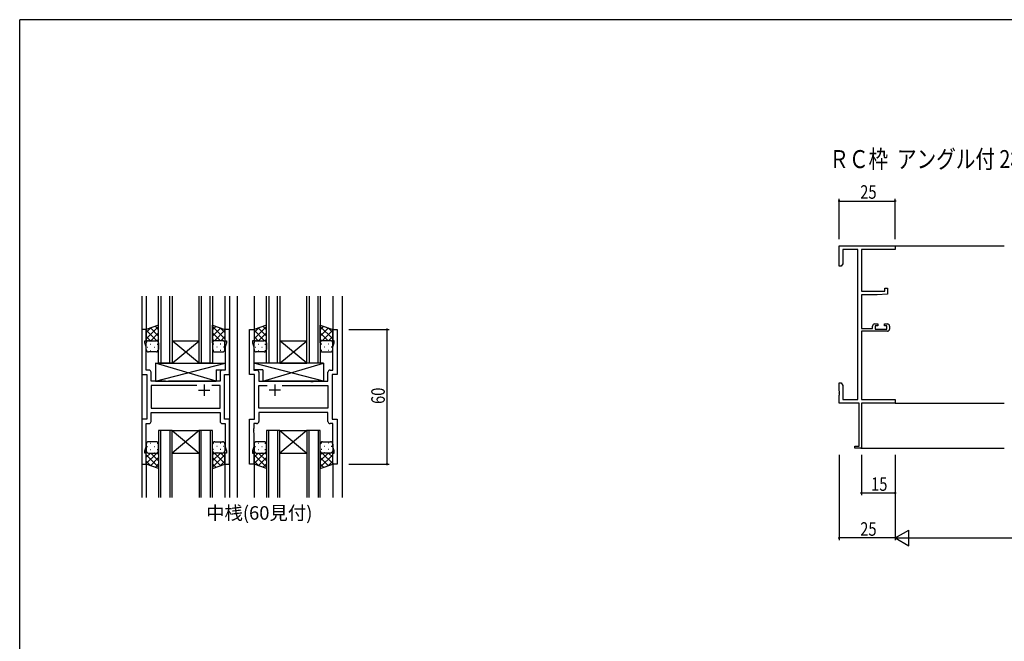
# Model space of a CAD drawing. Extents: x 0 to 1133, y 0 to 806.
# Drawn here: x 4 to 442, y 525 to 802 of the extents above; entities that cross this region are included whole.
import ezdxf

# ---------------------------------------------------------------- set-up
doc = ezdxf.new("R2010")
doc.units = 0
for name, color, linetype in [('USER1', 3, 'CONTINUOUS'), ('YKK_11', 7, 'CONTINUOUS'), ('YKK_12', 2, 'CONTINUOUS'), ('YKK_13', 4, 'CONTINUOUS'), ('YKK_D', 6, 'CONTINUOUS'), ('YKK_ZWAK', 7, 'CONTINUOUS')]:
    doc.layers.add(name, color=color, linetype=linetype)
doc.styles.get("Standard").update_dxf_attribs({"font": 'ROMANS.SHX', "bigfont": 'EXTFONT.SHX'})

# ---------------------------------------------------------------- blocks, each defined once
blk = doc.blocks.new('A201')
at = {"layer": 'YKK_ZWAK', "color": 254, "linetype": 'Continuous'}
for p in [(571, 410), (21, 35)]:
    blk.add_line(p, (21, 410), dxfattribs=at)

msp = doc.modelspace()

# ---------------------------------------------------------------- linework, layer by layer
at = {"layer": 'YKK_11', "color": 0, "linetype": 'ByBlock', "lineweight": -2}
for p, q in [((368.84, 701.3), (393.84, 701.3)), ((368.84, 692.3), (368.84, 701.3)), ((377.21, 699.67), (370.47, 699.67)), ((370.47, 699.67), (370.47, 693.4)), ((377.21, 632.93), (377.21, 699.67)), ((378.84, 699.67), (378.84, 681.2)), ((393.84, 699.67), (378.84, 699.67)), ((393.84, 701.3), (393.84, 699.67)), ((370.47, 693.4), (369.84, 692.3)), ((369.84, 692.3), (368.84, 692.3)), ((378.84, 681.2), (389.14, 681.2)), ((390.34, 679.9), (385.84, 679.5)), ((389.14, 682.5), (390.34, 682.5)), ((389.14, 681.2), (389.14, 682.5)), ((390.34, 682.5), (390.34, 679.9)), ((378.84, 679.5), (378.84, 664.5)), ((385.84, 679.5), (378.84, 679.5)), ((384.74, 666.6), (386.04, 666.6)), ((386.04, 666.6), (386.04, 665.8)), ((389.04, 666.6), (390.34, 666.6)), ((389.04, 665.8), (389.04, 666.6)), ((378.84, 664.5), (383.74, 664.5)), ((378.84, 663.3), (378.84, 632.93)), ((390.34, 663.3), (378.84, 663.3)), ((383.74, 664.5), (383.74, 665.6)), ((384.94, 665.8), (384.94, 664.3)), ((386.04, 665.8), (384.94, 665.8)), ((384.94, 664.3), (390.14, 664.3)), ((390.14, 665.8), (389.04, 665.8)), ((390.14, 664.3), (390.14, 665.8)), ((391.34, 665.6), (391.34, 664.3)), ((368.84, 640.3), (369.84, 640.3)), ((368.84, 636.76), (368.84, 640.3)), ((369.84, 640.3), (370.47, 639.21)), ((368.96, 636.58), (368.84, 636.76)), ((368.84, 635.85), (368.96, 636.03)), ((368.84, 635.76), (368.84, 635.85)), ((368.96, 635.58), (368.84, 635.76)), ((368.96, 636.03), (368.96, 636.58)), ((370.47, 639.21), (370.47, 632.93)), ((368.84, 634.85), (368.96, 635.03)), ((368.84, 631.3), (368.84, 634.85)), ((368.96, 635.03), (368.96, 635.58)), ((370.47, 632.93), (377.21, 632.93)), ((378.84, 632.93), (393.84, 632.93)), ((393.84, 632.93), (393.84, 631.3)), ((377.84, 631.3), (368.84, 631.3)), ((377.84, 612.2), (377.84, 631.3)), ((378.84, 631.3), (378.84, 611.3)), ((393.84, 631.3), (378.84, 631.3)), ((375.84, 612.2), (377.84, 612.2)), ((375.84, 611.3), (375.84, 612.2)), ((378.84, 611.3), (375.84, 611.3))]:
    msp.add_line(p, q, dxfattribs=at)
at = {"layer": 'YKK_11', "color": 0, "linetype": 'ByBlock', "ltscale": 0.5}
for p, q in [((58.36, 664.13), (58.36, 644.13)), ((60.36, 664.13), (58.36, 664.13)), ((60.36, 659.13), (60.36, 664.13)), ((95.36, 664.13), (95.36, 659.13)), ((97.36, 664.13), (95.36, 664.13)), ((97.36, 644.13), (97.36, 664.13)), ((106.36, 644.13), (106.36, 664.13)), ((106.36, 664.13), (108.36, 664.13)), ((108.36, 664.13), (108.36, 659.13)), ((143.36, 659.13), (143.36, 664.13)), ((143.36, 664.13), (145.36, 664.13)), ((145.36, 664.13), (145.36, 644.13)), ((59.66, 658.13), (59.66, 659.13)), ((59.66, 659.13), (60.36, 659.13)), ((60.29, 656.4), (59.66, 658.13)), ((95.36, 659.13), (96.06, 659.13)), ((96.06, 658.13), (95.43, 656.4)), ((96.06, 659.13), (96.06, 658.13)), ((108.36, 659.13), (107.66, 659.13)), ((107.66, 659.13), (107.66, 658.13)), ((107.66, 658.13), (108.29, 656.4)), ((144.06, 659.13), (143.36, 659.13)), ((143.43, 656.4), (144.06, 658.13)), ((144.06, 658.13), (144.06, 659.13)), ((60.29, 646.06), (60.29, 656.4)), ((95.43, 656.4), (95.43, 646.06)), ((108.29, 656.4), (108.29, 646.06)), ((143.43, 646.06), (143.43, 656.4)), ((61.49, 646.06), (60.29, 646.06)), ((62.49, 641.13), (62.49, 645.06)), ((93.23, 645.06), (93.23, 641.13)), ((95.43, 646.06), (94.23, 646.06)), ((108.29, 646.06), (109.49, 646.06)), ((110.49, 645.06), (110.49, 641.13)), ((141.23, 641.13), (141.23, 645.06)), ((142.23, 646.06), (143.43, 646.06)), ((58.36, 644.13), (60.56, 644.13)), ((60.56, 644.13), (60.56, 624.13)), ((68.89, 641.13), (62.49, 641.13)), ((69.08, 640.99), (68.89, 641.13)), ((70.04, 640.99), (69.08, 640.99)), ((70.23, 641.13), (70.04, 640.99)), ((93.23, 641.13), (70.23, 641.13)), ((95.16, 624.13), (95.16, 644.13)), ((95.16, 644.13), (97.36, 644.13)), ((108.56, 644.13), (106.36, 644.13)), ((108.56, 624.13), (108.56, 644.13)), ((110.49, 641.13), (133.49, 641.13)), ((133.49, 641.13), (133.68, 640.99)), ((133.68, 640.99), (134.64, 640.99)), ((134.64, 640.99), (134.83, 641.13)), ((134.83, 641.13), (141.23, 641.13)), ((143.16, 644.13), (143.16, 624.13)), ((145.36, 644.13), (143.16, 644.13)), ((82.81, 639.2), (62.49, 639.2)), ((82.81, 639.2), (62.49, 639.2)), ((62.49, 639.2), (62.49, 629.06)), ((93.23, 639.2), (89.51, 639.2)), ((93.23, 629.06), (93.23, 639.2)), ((110.49, 639.2), (114.21, 639.2)), ((110.49, 629.06), (110.49, 639.2)), ((120.91, 639.2), (141.23, 639.2)), ((120.91, 639.2), (141.23, 639.2)), ((141.23, 639.2), (141.23, 629.06)), ((62.49, 629.06), (93.23, 629.06)), ((62.49, 627.13), (93.23, 627.13)), ((62.49, 623.2), (62.49, 627.13)), ((93.23, 627.13), (93.23, 623.2)), ((141.23, 629.06), (110.49, 629.06)), ((141.23, 627.13), (110.49, 627.13)), ((110.49, 627.13), (110.49, 623.2)), ((141.23, 623.2), (141.23, 627.13)), ((58.36, 624.13), (58.36, 604.13)), ((60.56, 624.13), (58.36, 624.13)), ((97.36, 624.13), (95.16, 624.13)), ((97.36, 604.13), (97.36, 624.13)), ((106.36, 604.13), (106.36, 624.13)), ((106.36, 624.13), (108.56, 624.13)), ((143.16, 624.13), (145.36, 624.13)), ((145.36, 624.13), (145.36, 604.13)), ((60.29, 611.86), (60.29, 622.2)), ((60.29, 622.2), (61.49, 622.2)), ((94.23, 622.2), (95.43, 622.2)), ((95.43, 622.2), (95.43, 620.09)), ((95.43, 620.09), (95.55, 619.9)), ((95.55, 619.35), (95.43, 619.17)), ((95.43, 619.17), (95.43, 619.09)), ((95.43, 619.09), (95.55, 618.9)), ((95.55, 618.35), (95.43, 618.17)), ((95.43, 618.17), (95.43, 611.86)), ((95.55, 619.9), (95.55, 619.35)), ((95.55, 618.9), (95.55, 618.35)), ((108.29, 620.09), (108.17, 619.9)), ((108.17, 619.9), (108.17, 619.35)), ((108.17, 619.35), (108.29, 619.17)), ((108.29, 619.09), (108.17, 618.9)), ((108.17, 618.9), (108.17, 618.35)), ((108.17, 618.35), (108.29, 618.17)), ((109.49, 622.2), (108.29, 622.2)), ((108.29, 622.2), (108.29, 620.09)), ((108.29, 619.17), (108.29, 619.09)), ((108.29, 618.17), (108.29, 611.86)), ((143.43, 622.2), (142.23, 622.2)), ((143.43, 611.86), (143.43, 622.2)), ((59.66, 610.13), (60.29, 611.86)), ((59.66, 609.13), (59.66, 610.13)), ((95.43, 611.86), (96.06, 610.13)), ((96.06, 610.13), (96.06, 609.13)), ((108.29, 611.86), (107.66, 610.13)), ((107.66, 610.13), (107.66, 609.13)), ((144.06, 610.13), (143.43, 611.86)), ((144.06, 609.13), (144.06, 610.13)), ((60.36, 609.13), (59.66, 609.13)), ((60.36, 604.13), (60.36, 609.13)), ((95.36, 609.13), (95.36, 604.13)), ((96.06, 609.13), (95.36, 609.13)), ((107.66, 609.13), (108.36, 609.13)), ((108.36, 609.13), (108.36, 604.13)), ((143.36, 604.13), (143.36, 609.13)), ((143.36, 609.13), (144.06, 609.13)), ((58.36, 604.13), (60.36, 604.13)), ((95.36, 604.13), (97.36, 604.13)), ((108.36, 604.13), (106.36, 604.13)), ((145.36, 604.13), (143.36, 604.13))]:
    msp.add_line(p, q, dxfattribs=at)
at = {"layer": 'YKK_11', "color": 2, "ltscale": 0.5}
for p, q in [((83.66, 637.13), (88.66, 637.13)), ((86.16, 639.63), (86.16, 634.63)), ((120.06, 637.13), (115.06, 637.13)), ((117.56, 639.63), (117.56, 634.63))]:
    msp.add_line(p, q, dxfattribs=at)
at = {"layer": 'YKK_11', "color": 0, "linetype": 'ByBlock', "lineweight": -2}
for centre, start, end in [((384.74, 665.6), 90, 180), ((390.34, 665.6), 0, 90), ((390.34, 664.3), 270, 360)]:
    msp.add_arc(centre, 1, start, end, dxfattribs=at)
at = {"layer": 'YKK_11', "color": 0, "linetype": 'ByBlock', "ltscale": 0.5}
for centre, start, end in [((61.49, 645.06), 0, 90), ((94.23, 645.06), 90, 180), ((109.49, 645.06), 0, 90), ((142.23, 645.06), 90, 180), ((61.49, 623.2), 270, 360), ((94.23, 623.2), 180, 270), ((109.49, 623.2), 270, 360), ((142.23, 623.2), 180, 270)]:
    msp.add_arc(centre, 1, start, end, dxfattribs=at)
at = {"layer": 'YKK_12'}
for p, q in [((393.84, 701.3), (442.34, 701.3)), ((393.84, 631.3), (442.34, 631.3)), ((378.54, 611.3), (442.34, 611.3))]:
    msp.add_line(p, q, dxfattribs=at)
at = {"layer": 'YKK_12', "ltscale": 1.5}
for p, q in [((58.36, 678.88), (58.36, 589.38)), ((60.36, 678.88), (60.36, 663.63)), ((65.86, 649.13), (65.86, 678.88)), ((66.86, 678.88), (66.86, 649.13)), ((70.86, 649.13), (70.86, 678.88)), ((71.86, 678.88), (71.86, 649.13)), ((83.86, 649.13), (83.86, 678.88)), ((84.86, 678.88), (84.86, 649.13)), ((88.86, 649.13), (88.86, 678.88)), ((89.86, 678.88), (89.86, 649.13)), ((95.36, 678.88), (95.36, 663.63)), ((97.36, 678.88), (97.36, 589.38)), ((100.86, 678.88), (100.86, 589.38)), ((108.36, 678.88), (108.36, 663.63)), ((113.86, 649.13), (113.86, 678.88)), ((114.86, 678.88), (114.86, 649.13)), ((118.86, 649.13), (118.86, 678.88)), ((119.86, 678.88), (119.86, 649.13)), ((131.86, 649.13), (131.86, 678.88)), ((132.86, 678.88), (132.86, 649.13)), ((136.86, 649.13), (136.86, 678.88)), ((137.86, 678.88), (137.86, 649.13)), ((143.36, 678.88), (143.36, 663.63)), ((147.56, 678.88), (147.56, 589.38)), ((71.86, 649.13), (83.86, 659.13)), ((83.86, 649.13), (71.86, 659.13)), ((71.86, 659.13), (83.86, 659.13)), ((119.86, 659.13), (131.86, 659.13)), ((119.86, 649.13), (131.86, 659.13)), ((131.86, 649.13), (119.86, 659.13)), ((71.86, 649.13), (65.86, 649.13)), ((71.86, 649.13), (83.86, 649.13)), ((89.86, 649.13), (83.86, 649.13)), ((119.86, 649.13), (113.86, 649.13)), ((119.86, 649.13), (131.86, 649.13)), ((137.86, 649.13), (131.86, 649.13)), ((65.86, 619.13), (65.86, 589.38)), ((71.86, 619.13), (65.86, 619.13)), ((66.86, 589.38), (66.86, 619.13)), ((70.86, 619.13), (70.86, 589.38)), ((71.86, 589.38), (71.86, 619.13)), ((71.86, 619.13), (83.86, 619.13)), ((71.86, 619.13), (83.86, 609.13)), ((83.86, 619.13), (71.86, 609.13)), ((83.86, 619.13), (83.86, 589.38)), ((89.86, 619.13), (83.86, 619.13)), ((84.86, 589.38), (84.86, 619.13)), ((88.86, 619.13), (88.86, 589.38)), ((89.86, 589.38), (89.86, 619.13)), ((113.86, 619.13), (113.86, 589.38)), ((119.86, 619.13), (113.86, 619.13)), ((114.86, 589.38), (114.86, 619.13)), ((118.86, 619.13), (118.86, 589.38)), ((119.86, 619.13), (131.86, 619.13)), ((119.86, 619.13), (131.86, 609.13)), ((131.86, 619.13), (119.86, 609.13)), ((119.86, 589.38), (119.86, 619.13)), ((131.86, 619.13), (131.86, 589.38)), ((137.86, 619.13), (131.86, 619.13)), ((132.86, 589.38), (132.86, 619.13)), ((136.86, 619.13), (136.86, 589.38)), ((137.86, 589.38), (137.86, 619.13)), ((71.86, 609.13), (83.86, 609.13)), ((119.86, 609.13), (131.86, 609.13)), ((60.36, 604.63), (60.36, 589.38)), ((95.36, 604.63), (95.36, 589.38)), ((108.36, 604.63), (108.36, 589.38)), ((143.36, 604.63), (143.36, 589.38))]:
    msp.add_line(p, q, dxfattribs=at)
at = {"layer": 'YKK_13', "ltscale": 1.5}
for p, q in [((65.86, 666.09), (60.36, 664.13)), ((60.36, 664.13), (60.36, 658.13)), ((65.86, 658.13), (65.86, 666.09)), ((89.86, 658.13), (89.86, 666.09)), ((89.86, 666.09), (95.36, 664.13)), ((95.36, 664.13), (95.36, 658.13)), ((113.86, 666.09), (108.36, 664.13)), ((108.36, 664.13), (108.36, 658.13)), ((113.86, 658.13), (113.86, 666.09)), ((137.86, 658.13), (137.86, 666.09)), ((137.86, 666.09), (143.36, 664.13)), ((143.36, 664.13), (143.36, 658.13)), ((60.36, 655.13), (60.36, 658.13)), ((61.36, 659.13), (64.86, 659.13)), ((65.86, 658.13), (65.86, 655.13)), ((89.86, 658.13), (89.86, 655.13)), ((94.36, 659.13), (90.86, 659.13)), ((95.36, 655.13), (95.36, 658.13)), ((108.36, 655.13), (108.36, 658.13)), ((109.36, 659.13), (112.86, 659.13)), ((113.86, 658.13), (113.86, 655.13)), ((137.86, 658.13), (137.86, 655.13)), ((142.36, 659.13), (138.86, 659.13)), ((143.36, 655.13), (143.36, 658.13)), ((64.86, 654.13), (61.36, 654.13)), ((90.86, 654.13), (94.36, 654.13)), ((112.86, 654.13), (109.36, 654.13)), ((138.86, 654.13), (142.36, 654.13)), ((64.43, 649.13), (95.43, 649.13)), ((64.43, 641.13), (95.43, 649.13)), ((91.43, 641.13), (64.43, 649.13)), ((64.43, 649.13), (64.43, 641.13)), ((95.43, 649.13), (95.43, 646.13)), ((139.28, 649.13), (108.29, 649.13)), ((139.28, 641.13), (108.29, 649.13)), ((108.29, 649.13), (108.29, 646.13)), ((112.28, 641.13), (139.28, 649.13)), ((139.28, 649.13), (139.28, 641.13)), ((91.43, 646.13), (95.43, 646.13)), ((91.43, 646.13), (91.43, 641.13)), ((112.28, 646.13), (108.29, 646.13)), ((112.28, 646.13), (112.28, 641.13)), ((64.43, 641.13), (91.43, 641.13)), ((139.28, 641.13), (112.28, 641.13)), ((64.86, 614.13), (61.36, 614.13)), ((90.86, 614.13), (94.36, 614.13)), ((112.86, 614.13), (109.36, 614.13)), ((138.86, 614.13), (142.36, 614.13)), ((60.36, 613.13), (60.36, 610.13)), ((60.36, 604.13), (60.36, 610.13)), ((65.86, 610.13), (65.86, 613.13)), ((65.86, 610.13), (65.86, 602.17)), ((89.86, 610.13), (89.86, 613.13)), ((89.86, 610.13), (89.86, 602.17)), ((95.36, 613.13), (95.36, 610.13)), ((95.36, 604.13), (95.36, 610.13)), ((108.36, 613.13), (108.36, 610.13)), ((108.36, 604.13), (108.36, 610.13)), ((113.86, 610.13), (113.86, 613.13)), ((113.86, 610.13), (113.86, 602.17)), ((137.86, 610.13), (137.86, 613.13)), ((137.86, 610.13), (137.86, 602.17)), ((143.36, 613.13), (143.36, 610.13)), ((143.36, 604.13), (143.36, 610.13)), ((61.36, 609.13), (64.86, 609.13)), ((94.36, 609.13), (90.86, 609.13)), ((109.36, 609.13), (112.86, 609.13)), ((142.36, 609.13), (138.86, 609.13)), ((65.86, 602.17), (60.36, 604.13)), ((89.86, 602.17), (95.36, 604.13)), ((113.86, 602.17), (108.36, 604.13)), ((137.86, 602.17), (143.36, 604.13))]:
    msp.add_line(p, q, dxfattribs=at)
at = {"layer": 'YKK_13'}
for p, q in [((65.86, 665.48), (60.36, 659.98)), ((62.42, 664.87), (60.36, 662.81)), ((60.36, 663.79), (65.02, 659.13)), ((62.19, 664.78), (65.86, 661.12)), ((65.86, 662.65), (62.34, 659.13)), ((64.27, 665.53), (65.86, 663.95)), ((91.44, 665.53), (89.86, 663.95)), ((89.86, 665.48), (95.36, 659.98)), ((93.52, 664.78), (89.86, 661.12)), ((89.86, 662.65), (93.38, 659.13)), ((95.36, 663.79), (90.7, 659.13)), ((93.3, 664.87), (95.36, 662.81)), ((113.86, 665.48), (108.36, 659.98)), ((110.42, 664.87), (108.36, 662.81)), ((108.36, 663.79), (113.02, 659.13)), ((110.19, 664.78), (113.86, 661.12)), ((113.86, 662.65), (110.34, 659.13)), ((112.27, 665.53), (113.86, 663.95)), ((139.44, 665.53), (137.86, 663.95)), ((137.86, 665.48), (143.36, 659.98)), ((141.52, 664.78), (137.86, 661.12)), ((137.86, 662.65), (141.38, 659.13)), ((143.36, 663.79), (138.7, 659.13)), ((141.3, 664.87), (143.36, 662.81)), ((60.36, 660.96), (62.19, 659.13)), ((60.36, 658.13), (60.36, 658.13)), ((60.94, 659.04), (60.98, 659.04)), ((62.19, 657.62), (62.39, 657.62)), ((63.81, 659.04), (64.01, 659.04)), ((65.86, 659.82), (65.17, 659.13)), ((65.22, 657.62), (65.42, 657.62)), ((89.86, 659.82), (90.55, 659.13)), ((90.49, 657.62), (90.29, 657.62)), ((91.91, 659.04), (91.71, 659.04)), ((93.52, 657.62), (93.32, 657.62)), ((95.36, 660.96), (93.53, 659.13)), ((94.77, 659.04), (94.74, 659.04)), ((95.36, 658.13), (95.36, 658.13)), ((108.36, 660.96), (110.19, 659.13)), ((108.36, 658.13), (108.36, 658.13)), ((108.94, 659.04), (108.98, 659.04)), ((110.19, 657.62), (110.39, 657.62)), ((111.81, 659.04), (112.01, 659.04)), ((113.86, 659.82), (113.17, 659.13)), ((113.22, 657.62), (113.42, 657.62)), ((137.86, 659.82), (138.55, 659.13)), ((138.49, 657.62), (138.29, 657.62)), ((139.91, 659.04), (139.71, 659.04)), ((141.52, 657.62), (141.32, 657.62)), ((143.36, 660.96), (141.53, 659.13)), ((142.77, 659.04), (142.74, 659.04)), ((143.36, 658.13), (143.36, 658.13)), ((60.78, 656.21), (60.98, 656.21)), ((62.19, 654.79), (62.39, 654.79)), ((63.81, 656.21), (64.01, 656.21)), ((65.22, 654.79), (65.42, 654.79)), ((90.49, 654.79), (90.29, 654.79)), ((91.91, 656.21), (91.71, 656.21)), ((93.52, 654.79), (93.32, 654.79)), ((94.94, 656.21), (94.74, 656.21)), ((108.78, 656.21), (108.98, 656.21)), ((110.19, 654.79), (110.39, 654.79)), ((111.81, 656.21), (112.01, 656.21)), ((113.22, 654.79), (113.42, 654.79)), ((138.49, 654.79), (138.29, 654.79)), ((139.91, 656.21), (139.71, 656.21)), ((141.52, 654.79), (141.32, 654.79)), ((142.94, 656.21), (142.74, 656.21)), ((60.36, 610.13), (60.36, 610.13)), ((60.78, 612.05), (60.98, 612.05)), ((62.19, 613.46), (62.39, 613.46)), ((62.19, 610.63), (62.39, 610.63)), ((63.81, 612.05), (64.01, 612.05)), ((65.22, 613.46), (65.42, 613.46)), ((65.22, 610.63), (65.42, 610.63)), ((90.49, 613.46), (90.29, 613.46)), ((90.49, 610.63), (90.29, 610.63)), ((91.91, 612.05), (91.71, 612.05)), ((93.52, 613.46), (93.32, 613.46)), ((93.52, 610.63), (93.32, 610.63)), ((94.94, 612.05), (94.74, 612.05)), ((95.36, 610.13), (95.36, 610.13)), ((108.36, 610.13), (108.36, 610.13)), ((108.78, 612.05), (108.98, 612.05)), ((110.19, 613.46), (110.39, 613.46)), ((110.19, 610.63), (110.39, 610.63)), ((111.81, 612.05), (112.01, 612.05)), ((113.22, 613.46), (113.42, 613.46)), ((113.22, 610.63), (113.42, 610.63)), ((138.49, 613.46), (138.29, 613.46)), ((138.49, 610.63), (138.29, 610.63)), ((139.91, 612.05), (139.71, 612.05)), ((141.52, 613.46), (141.32, 613.46)), ((141.52, 610.63), (141.32, 610.63)), ((142.94, 612.05), (142.74, 612.05)), ((143.36, 610.13), (143.36, 610.13)), ((60.36, 604.47), (65.02, 609.13)), ((60.36, 607.3), (62.19, 609.13)), ((65.86, 602.78), (60.36, 608.28)), ((62.42, 603.39), (60.36, 605.45)), ((60.94, 609.22), (60.98, 609.22)), ((62.19, 603.48), (65.86, 607.14)), ((65.86, 605.61), (62.34, 609.13)), ((63.81, 609.22), (64.01, 609.22)), ((65.86, 608.44), (65.17, 609.13)), ((89.86, 608.44), (90.55, 609.13)), ((89.86, 605.61), (93.38, 609.13)), ((89.86, 602.78), (95.36, 608.28)), ((93.52, 603.48), (89.86, 607.14)), ((95.36, 604.47), (90.7, 609.13)), ((91.91, 609.22), (91.71, 609.22)), ((93.3, 603.39), (95.36, 605.45)), ((95.36, 607.3), (93.53, 609.13)), ((94.77, 609.22), (94.74, 609.22)), ((108.36, 604.47), (113.02, 609.13)), ((108.36, 607.3), (110.19, 609.13)), ((113.86, 602.78), (108.36, 608.28)), ((110.42, 603.39), (108.36, 605.45)), ((108.94, 609.22), (108.98, 609.22)), ((110.19, 603.48), (113.86, 607.14)), ((113.86, 605.61), (110.34, 609.13)), ((111.81, 609.22), (112.01, 609.22)), ((113.86, 608.44), (113.17, 609.13)), ((137.86, 608.44), (138.55, 609.13)), ((137.86, 605.61), (141.38, 609.13)), ((137.86, 602.78), (143.36, 608.28)), ((141.52, 603.48), (137.86, 607.14)), ((143.36, 604.47), (138.7, 609.13)), ((139.91, 609.22), (139.71, 609.22)), ((141.3, 603.39), (143.36, 605.45)), ((143.36, 607.3), (141.53, 609.13)), ((142.77, 609.22), (142.74, 609.22)), ((64.27, 602.73), (65.86, 604.31)), ((91.44, 602.73), (89.86, 604.31)), ((112.27, 602.73), (113.86, 604.31)), ((139.44, 602.73), (137.86, 604.31))]:
    msp.add_line(p, q, dxfattribs=at)
at = {"layer": 'YKK_13', "ltscale": 1.5}
for centre, start, end in [((61.36, 658.13), 89.9998, 179.9998), ((64.86, 658.13), 359.9998, 89.9998), ((90.86, 658.13), 90.0001, 180.0001), ((94.36, 658.13), 0.0001, 90.0001), ((109.36, 658.13), 89.9998, 179.9998), ((112.86, 658.13), 359.9998, 89.9998), ((138.86, 658.13), 90.0001, 180.0001), ((142.36, 658.13), 0.0001, 90.0001), ((61.36, 655.13), 179.9998, 269.9998), ((64.86, 655.13), 269.9998, 359.9998), ((90.86, 655.13), 180.0001, 270.0001), ((94.36, 655.13), 270.0001, 0.0001), ((109.36, 655.13), 179.9998, 269.9998), ((112.86, 655.13), 269.9998, 359.9998), ((138.86, 655.13), 180.0001, 270.0001), ((142.36, 655.13), 270.0001, 0.0001), ((61.36, 613.13), 90.0002, 180.0002), ((64.86, 613.13), 0.0002, 90.0002), ((90.86, 613.13), 89.9999, 179.9999), ((94.36, 613.13), 359.9999, 89.9999), ((109.36, 613.13), 90.0002, 180.0002), ((112.86, 613.13), 0.0002, 90.0002), ((138.86, 613.13), 89.9999, 179.9999), ((142.36, 613.13), 359.9999, 89.9999), ((61.36, 610.13), 180.0002, 270.0002), ((64.86, 610.13), 270.0002, 0.0002), ((90.86, 610.13), 179.9999, 269.9999), ((94.36, 610.13), 269.9999, 359.9999), ((109.36, 610.13), 180.0002, 270.0002), ((112.86, 610.13), 270.0002, 0.0002), ((138.86, 610.13), 179.9999, 269.9999), ((142.36, 610.13), 269.9999, 359.9999)]:
    msp.add_arc(centre, 1, start, end, dxfattribs=at)
at = {"layer": 'YKK_D'}
for p, q in [((368.84, 704.3), (368.84, 722.3)), ((368.84, 721.3), (393.84, 721.3)), ((393.84, 704.3), (393.84, 722.3)), ((150.56, 664.13), (168.56, 664.13)), ((167.56, 604.13), (167.56, 664.13)), ((368.84, 608.3), (368.84, 570.3)), ((378.84, 608.3), (378.84, 590.3)), ((393.84, 608.3), (393.84, 570.3)), ((393.84, 608.3), (393.84, 570.3)), ((393.84, 608.3), (393.84, 590.3)), ((150.56, 604.13), (168.56, 604.13)), ((393.84, 591.3), (378.84, 591.3)), ((393.84, 571.3), (368.84, 571.3)), ((400.84, 571.3), (486.84, 571.3))]:
    msp.add_line(p, q, dxfattribs=at)
at = {"layer": 'YKK_D', "lineweight": -2}
for p, q in [((393.84, 571.3), (399.91, 574.8)), ((399.91, 567.8), (399.91, 574.8)), ((393.84, 571.3), (399.91, 567.8)), ((393.84, 571.3), (405.97, 571.3))]:
    msp.add_line(p, q, dxfattribs=at)
at = {"layer": 'YKK_D', "linetype": 'ByBlock', "const_width": 0.85}
for points in [[(368.95, 721.3, 1), (368.74, 721.3, 1)], [(393.74, 721.3, 1), (393.95, 721.3, 1)], [(167.56, 664.02, 1), (167.56, 664.24, 1)], [(167.56, 604.24, 1), (167.56, 604.02, 1)], [(378.95, 591.3, 1), (378.74, 591.3, 1)], [(393.74, 591.3, 1), (393.95, 591.3, 1)], [(368.95, 571.3, 1), (368.74, 571.3, 1)]]:
    msp.add_lwpolyline(points, format="xyb", close=True, dxfattribs=at)

# ---------------------------------------------------------------- block references
at = {"layer": 'YKK_ZWAK', "xscale": 2, "yscale": 2, "zscale": 2}
msp.add_blockref('A201', (-38, -18), dxfattribs=at)

# ---------------------------------------------------------------- texts
at = {"layer": 'USER1', "width": 0.8}
msp.add_text('ＲＣ枠  アングル付 2枚建', height=8, dxfattribs=at).set_placement((364.52, 735.95))
at = {"layer": 'USER1', "color": 3}
msp.add_text('中桟(60見付)', height=6, dxfattribs=at).set_placement((86.99, 579.46))
at = {"layer": 'YKK_D', "width": 0.8}
for s, p in [('25', (378.26, 722.3)), ('15', (383.1, 592.3)), ('25', (378.26, 572.3))]:
    msp.add_text(s, height=6, dxfattribs=at).set_placement(p)
msp.add_text('60', height=6, rotation=90, dxfattribs=at).set_placement((166.56, 630.96))

doc.saveas('drawing.dxf')
